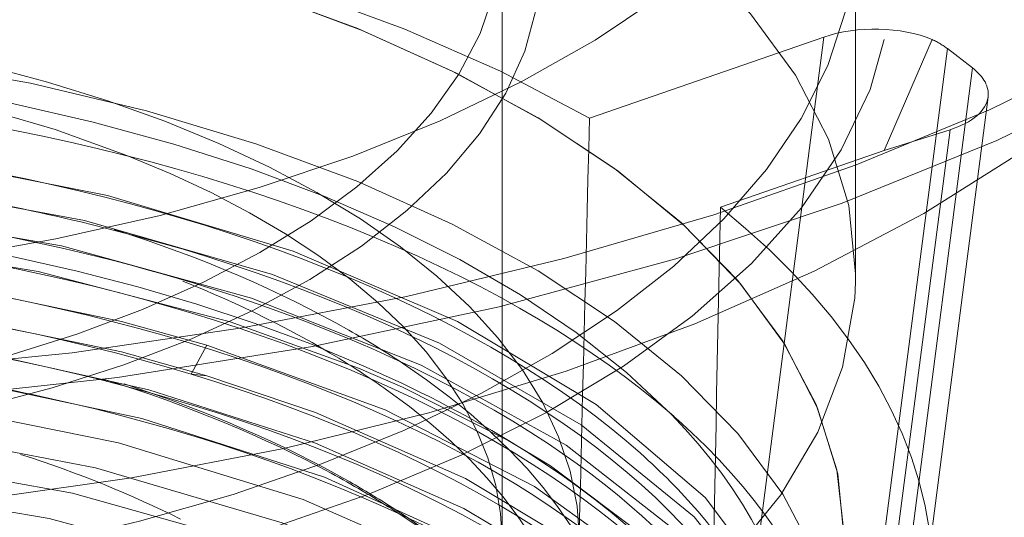
# Model space of a CAD drawing. Units: millimetres. Extents: x -210 to 210, y -148 to 148.
# Drawn here: x 28 to 31, y 83 to 84 of the extents above; entities that cross this region are included whole.
import ezdxf

# ---------------------------------------------------------------- set-up
doc = ezdxf.new("R2010")
doc.units = ezdxf.units.MM
doc.linetypes.add('Liniakreskowa', pattern=[5.799999952316284, 4, -1.799999952316284])
doc.layers.add('Wymiary', color=7, linetype='Continuous', lineweight=0)

msp = doc.modelspace()

# ---------------------------------------------------------------- linework, layer by layer
at = {"layer": 'Wymiary', "color": 7, "linetype": 'Liniakreskowa', "lineweight": 9}
for p, q in [((29.08594958094789, 82.94013809764984), (29.08594958094794, 84.6721889052255)), ((30.08594958094792, 84.01914819343901), (30.08594958094794, 84.67218890522547)), ((29.33283217130401, 84.13863786509438), (29.9959605172035, 84.36833332585289)), ((29.80665443610958, 82.90765585168126), (29.9959605172035, 84.36833332585289)), ((30.30277221671406, 84.36122956818824), (30.16703723697777, 84.04723546587846)), ((30.34582828304718, 84.33545132745479), (30.15251553650528, 82.84385859724598)), ((30.41697501146394, 84.28065149386921), (30.34582828304718, 84.33545132745479)), ((30.22366226492204, 82.78905876366039), (30.41697501146394, 84.28065149386921)), ((30.26802113510299, 82.71112468767517), (30.46079504806026, 84.1985598014204)), ((30.35320657428278, 84.10600388613848), (30.16238807819336, 82.63365668375334)), ((30.16703723697777, 84.04723546587846), (30.35320657428278, 84.10600388613848)), ((30.16703723697777, 84.04723546587846), (29.70327673823883, 83.88659736000025)), ((30.08594958094791, 83.697910325968), (30.08594958094792, 84.01914819343901)), ((28.20590222344966, 83.41400980805525), (28.25020252843126, 83.49612860841411)), ((28.25019806895282, 83.40958886646835), (28.20590222344966, 83.41400980805525))]:
    msp.add_line(p, q, dxfattribs=at)
for points in [[(30.01261252449319, 82.1700110584647), (30.01309958527367, 82.17433310771641), (29.99571089240305, 82.4795348064857), (29.8769111879277, 82.77900956677146), (29.66028153901954, 83.06458916952518), (29.35143199320701, 83.32831851943033), (28.95915390732089, 83.56290489738635), (28.49392909959932, 83.76190250402767), (27.96874078505249, 83.91967867346432), (27.39783889952243, 84.03201364182756), (26.79698553907676, 84.0955340704924), (26.1826039666187, 84.10870984978075), (25.57159361144641, 84.07080843338068), (24.98066108118904, 83.98312533236266), (24.42610630230312, 83.84770010412117), (23.92300666948313, 83.66844820405197), (23.48535076359999, 83.45002853325096), (23.12491394852133, 83.19848219090923), (22.85400392862578, 82.92337756900409), (22.67220384064152, 82.62122004513967)], [(30.01532765901933, 82.10970378784917), (30.0164033083725, 82.12343881857346), (29.98693712517143, 82.42838966447479), (29.85663182373581, 82.72665055069227), (29.62873176618079, 83.01010343362086), (29.30976663679171, 83.27073783499779), (28.90827827202195, 83.50155705984096), (28.43541168249509, 83.69590932996209), (27.90407973622864, 83.84868958477671), (27.32886311629348, 83.95532975834388), (26.7255670554347, 84.01316419049961), (26.11071463502425, 84.02023249951048), (25.50117812560585, 83.9765569279063), (24.91371444927284, 83.88305034486746), (24.364357085868, 83.74236477192767), (23.87270192455488, 83.56016597575392), (23.4354260096482, 83.33342577403667)], [(30.01717267121472, 82.04999987246396), (30.01816049314935, 82.07259235731999), (29.97693511576836, 82.37711407727619), (29.83488185650168, 82.67416164978101), (29.59603034141717, 82.95523420441654), (29.26688706541551, 83.21286048801684), (28.85644504913945, 83.43960009137255), (28.3760647669437, 83.62947788085899), (27.83878679200955, 83.77693066331213), (27.25949496331099, 83.87811135950315), (26.65395758144032, 83.92996993450878), (26.03887065227307, 83.9311700697408), (25.43672415035035, 83.8822463223053), (24.84202416264247, 83.78124600541821)], [(28.67934140693287, 83.43075446337625), (28.31583028800041, 83.56235840379031), (27.77292996088704, 83.70465198533547), (27.19533980491535, 83.7994712991234), (26.5765972170244, 83.84632490784567)], [(28.25020252843126, 83.49612860841411), (28.00877498749192, 83.5633086562018), (27.49730422676845, 83.66985779273361), (26.94642800227273, 83.73816846587968), (26.57659659605044, 83.75978432684529)], [(28.25019806895282, 83.40958886646835), (28.00873887991979, 83.4766879290159), (27.49109317154235, 83.58417868830082), (26.94642977788481, 83.65161516116333), (26.38696820590265, 83.67684123282456), (25.82564441161431, 83.65984418076793), (25.22238936837882, 83.59241000308033), (24.64925147615802, 83.47607575238416), (24.12226417416648, 83.3140006968718), (23.65530227972687, 83.11054167349617), (23.26177582074868, 82.87157396569837), (22.95179753193211, 82.60326342508299), (22.73413565687203, 82.31337155523082), (22.61442905308661, 82.00933148600572), (22.59491313990943, 81.8874355059963)], [(29.48756102168054, 82.70470216924126), (29.33586646748727, 82.81970564941932), (28.97709685730634, 83.03398467982885), (28.55744708224536, 83.21891949458889), (28.08587476227013, 83.36977342906341), (27.57375878720623, 83.48357152840835), (26.97820371017261, 83.56220831390782), (26.36440181098206, 83.59049856796058), (25.74944343333318, 83.56756496427583), (25.14977317754296, 83.49407009561534), (24.58253590724054, 83.37216758822828), (24.06259810000723, 83.20497903241221), (23.60463820444179, 82.9974095857708), (23.22076470688533, 82.75472927249851), (22.92144236632611, 82.48380191674025), (22.7150235477578, 82.19172883161332), (22.60695573538527, 81.88669334150609), (22.59266747287347, 81.77208089374984)], [(30.01123249293289, 81.78523933912355), (29.98331691331306, 81.92212768366329), (29.86387010726767, 82.19467579094764), (29.66333184618343, 82.45517845149618), (29.38538889593995, 82.69735816292521), (29.03731214414368, 82.91596798299715), (28.58299923111491, 83.12252805458995), (28.06616530065264, 83.28858231269524), (27.50112700228673, 83.40942740611382), (26.90321091590656, 83.48185387030841), (26.28945344899007, 83.50385089752059), (25.67614119717691, 83.4747445028249), (25.08057223297003, 83.39554436772583), (24.51860822808947, 83.2681115340038), (24.00560046174018, 83.09616461060672), (23.76286530090622, 82.99046472867818)], [(30.01869242836997, 81.92990867036832), (30.01770116754671, 81.97088545167591), (29.9525663039399, 82.27440790989479), (29.78752049773967, 82.5684266812529), (29.52676333877504, 82.84471832296113), (29.17777676468285, 83.09568250242364), (28.75424716421578, 83.31247425678944), (28.25020252843126, 83.49612860841411)], [(29.10278363175221, 83.22613947993872), (28.80366817627109, 83.37727862197059), (28.67934140693287, 83.43075446337625)], [(30.0133874054635, 81.48368342611806), (30.01611248932464, 81.51370368210095), (29.9941219616079, 81.79242931852988), (29.88813332956432, 82.06636562725788), (29.67693534034012, 82.35401572509481), (29.37296046926593, 82.62008163129816), (28.98454150953018, 82.85710357973889), (28.52245026459266, 83.05868916775658), (27.99979519319859, 83.21915363924154), (27.43063173959522, 83.33412758080121), (26.83099840377641, 83.40055941544037), (26.216953298613, 83.4164198488353), (25.60529234286581, 83.38151109084052), (25.01285008869583, 83.29640868885619), (24.45579514997156, 83.16369504453354), (23.94953928927528, 82.98667325186416), (23.50778673114093, 82.77035437979994), (23.14288758895595, 82.52047200862962), (22.86458847156642, 82.24386529862446), (22.68079527398399, 81.94810779438022), (22.59629838894325, 81.6411142891289), (22.59081291191985, 81.55299792339522)], [(29.48756835042556, 82.79124021056911), (29.33592903142533, 82.90631432823778), (28.98174353600765, 83.11834060193777), (28.5574582112996, 83.30547147255861), (28.25019806895282, 83.40958886646834)], [(29.58739106804229, 82.3572332174252), (29.33005237935092, 82.56396676627244), (28.93266163855527, 82.79671169060437), (28.46341845579582, 82.99338372801681), (27.9349779987318, 83.14845311939862), (27.36181501912031, 83.25791209774196), (26.75964101964403, 83.31837053657398), (26.14499413797537, 83.3284255275498), (25.53473643649806, 83.28744749206857), (24.94557147466965, 83.19674309893733), (24.39374530373938, 83.05856104286475), (23.89426901716245, 82.87672388741315), (23.46100076322826, 82.65615346442843), (23.10566235531962, 82.40275232649611), (22.8381441597208, 82.12357125075715), (22.66569626320616, 81.8259862870045), (22.59305795493768, 81.51834902088416), (22.59082304319866, 81.44143549836194)], [(30.01640062065691, 81.34411566404098), (30.01750329980188, 81.36217510947654), (29.98192986659262, 81.66726378793683), (29.84541576039763, 81.96506360682488), (29.61177976630487, 82.24738068586434), (29.28743454955488, 82.50636074117665), (28.88128709694752, 82.73514587774501), (28.40440363795206, 82.9270840400083), (27.86998384565032, 83.07714853555103), (27.29255859791041, 83.18088426058557), (26.6880867034021, 83.23561897005476), (26.07306680520971, 83.23961092255188), (25.46440884254229, 83.19279339112991), (24.87881610191054, 83.0963646356562), (24.33231409440554, 82.95284626526231), (23.83994390483762, 82.766251445946), (23.41518402957287, 82.54143056068949), (23.06966561263684, 82.2847413252218), (22.81296117687708, 82.00289006084563), (22.65194154094955, 81.70380487310636), (22.5912667304101, 81.39541583722716), (22.59142687536198, 81.33028811116355)], [(30.01829794503437, 81.9900811625025), (30.01862626599451, 82.02167069862406), (29.96546681810273, 82.32587905767649), (29.81182383945269, 82.62134949253044), (29.5620664783144, 82.90019093705867), (29.22282843675816, 83.1544423220248), (29.10278363175221, 83.22613947993872)], [(30.01788332762744, 81.28438279018604), (30.01859487333519, 81.31188304154188), (29.97107633278483, 81.61617501679619), (29.82301763966011, 81.91248932179731), (29.57835844079702, 82.19234597678883), (29.24400015450893, 82.44826882354474), (28.82888391935421, 82.67294280479034), (28.34464460758254, 82.86033298427964), (27.80433494970207, 83.00509734460327), (27.22297131956818, 83.10327872004311), (26.61635689965748, 83.15211445065519), (26.00122829182464, 83.15013475211087), (25.39440368728641, 83.09747062095764), (24.81256888593991, 82.9952969146701), (24.27163898341603, 82.84661595327967), (23.78653527090649, 82.65514856809767), (23.37043174040605, 82.42638136349112), (23.03493844124618, 82.16626171773221), (22.78900382504882, 81.88206929716127), (22.6396808362165, 81.58141321891816), (22.59072622444725, 81.27251022383186), (22.59293885591161, 81.21397380294755)]]:
    msp.add_lwpolyline(points, dxfattribs=at)
for centre, major_axis, ratio, start_param, end_param in [((26.41303938180771, 86.36308501062234), (-6.125, 7.500961644777539e-16), 0.4999999999999795, 1.638793187694811, 3.141592653589793), ((26.41303938180771, 86.30895842289264), (-3.75, 4.592425496802575e-16), 0.4999999999999803, 0, 3.14159265359062), ((26.30469958094791, 83.69791032596811), (5.125, -1.255262969126037e-15), 0.5000000000000258, 0, 3.141592653589793), ((26.30469958094789, 82.88601150992021), (6.125, -1.500192328955508e-15), 0.5000000000000258, 0, 3.141592653589793), ((26.30469958094789, 82.83188492218368), (6.0625, -1.484884243966166e-15), 0.5000000000000258, 0.2100926779159158, 3.003336174465025), ((26.41303938180771, 86.41721159835888), (-6.0625, 7.424421219830829e-16), 0.4999999999999795, 1.644980279208781, 2.960618915027577), ((26.30469958094791, 83.69791032596811), (3.78125, -9.26139141855186e-16), 0.5000000000000258, 0, 3.141592653589793), ((26.41303938180771, 85.55118619457443), (-5.125, 6.276314845630185e-16), 0.4999999999999795, 1.709139653165257, 3.141592653589793), ((26.41303938180771, 85.55118619457443), (-3.78125, 4.63069570927593e-16), 0.4999999999999795, 1.77795060806998, 3.141592653589793), ((26.30469958094788, 82.83188492218368), (4, -9.797174393178826e-16), 0.5000000000000258, 0.7120360366463646, 2.128162823818376), ((26.41303938180771, 86.41721159835888), (-4, 4.898587196589413e-16), 0.4999999999999795, 0.8316535613567251, 2.272363810581531), ((26.30469958094786, 82.94013809764989), (3.75, -9.18485099360515e-16), 0.500000000000025, 0.005966096236386111, 3.141592653589793), ((26.30469958094789, 82.94013809764992), (3.750000000000001, -9.184850993605152e-16), 0.5000000000000258, 0, 3.141592653589793), ((26.41303938180771, 84.63103420305345), (-6.125, 7.500961644777539e-16), 0.4999999999999795, 0, 3.141592653589793), ((26.30469958094794, 84.61806231748905), (6.125, -1.500192328955508e-15), 0.5000000000000258, 3.141592653589793, 6.244058679116493), ((26.30469958094793, 84.67218890522557), (2.78125, -6.812097820257152e-16), 0.5000000000000258, 4.887493916558025, 6.244058679116482), ((26.30469958094793, 84.67218890522557), (3.78125, -9.26139141855186e-16), 0.5000000000000258, 4.947651908245817, 6.244058679116482), ((26.41303938180771, 84.57690761531691), (-5.125, 6.276314845630185e-16), 0.4999999999999795, 1.542008216889416, 3.141592653589793), ((26.41303938180771, 84.57690761531691), (-3.78125, 4.63069570927593e-16), 0.4999999999999795, 1.666120672429932, 3.141592653589793), ((26.41303938180771, 84.57690761531691), (-2.78125, 3.406048910128576e-16), 0.4999999999999795, 1.743309872712566, 3.141592653589793), ((26.30469958094794, 84.67218890522557), (5.125, -1.255262969126037e-15), 0.5000000000000258, 3.215390660785027, 6.156655230651417), ((26.30469958094786, 82.94013809764989), (-3, 3.673940397442059e-16), 0.500000000000025, 3.141592653589793, 6.289151403415972), ((26.30469958094789, 82.94013809764992), (-2.78125, 3.406048910128576e-16), 0.5000000000000258, 4.046050632249386, 5.437863944981917), ((30.13916925446864, 84.26579592261592), (-0.251644031925216, -0.0007731046352384581), 0.4971371447042272, 4.003098637289112, 5.316262676950403), ((26.30469958094784, 82.50712539575767), (3.75, -9.18485099360515e-16), 0.500000000000025, 0.005966096236386111, 3.141592653589793), ((26.30469958094784, 82.50712539575768), (-3.625, 4.439344646909156e-16), 0.5000000000000272, 3.594250784474125, 5.922059500007675), ((30.13976638903251, 84.27040338689523), (-0.2503462997991245, 0.01178070066409717), 0.5069124304087977, 3.769789217123008, 4.027421504256342), ((30.21091311744927, 84.21560355330965), (-0.2503462997991245, 0.01178070066409717), 0.5069124304087977, 3.100027696006556, 3.769789217123005), ((26.30469958094794, 84.67218890522557), (6.0625, -1.484884243966166e-15), 0.5000000000000258, 3.340269038385129, 6.121815463605301), ((30.21091311744927, 84.21560355330965), (-0.2503462997991245, 0.01178070066409717), 0.5069124304087977, 2.198992890327507, 3.100027696006556), ((26.30469958094821, 94.34647003172225), (2.314871718699871, 107.0064767987423), 0.0304851744725602, 4.604437418748363, 4.617508681515023), ((26.30469958094789, 82.94013809764992), (-2.78125, 3.406048910128576e-16), 0.5000000000000258, 3.141592653589793, 4.046050632249386), ((26.30469958094783, 82.07411269386547), (-3.625, 4.439344646909156e-16), 0.5000000000000272, 3.993324667710092, 5.705340342807219), ((26.30469958094773, 77.36214431232753), (2.314871718699871, 107.0064767987423), 0.0304851744725602, 4.76089301040063, 4.774058801327633), ((26.30469958094788, 82.83188492218368), (4, -9.797174393178826e-16), 0.5000000000000258, 0, 0.5554859168336761), ((26.30469958094784, 82.50712539575767), (3.125, -7.654042494670958e-16), 0.5000000000000272, 0.7211331792861057, 1.002099773253534), ((26.30469958094791, 83.69791032596811), (5.125, -1.255262969126037e-15), 0.5000000000000258, 3.141592653589793, 6.244058679116482), ((26.30469958094791, 83.69791032596811), (3.78125, -9.26139141855186e-16), 0.5000000000000258, 3.141592653589793, 6.244058679116482), ((26.30469958094784, 82.50712539575767), (-3, 3.673940397442059e-16), 0.500000000000025, 3.828844902458584, 4.036106255782065), ((26.30469958094791, 83.69791032596811), (3.78125, -9.26139141855186e-16), 0.5000000000000258, 6.244058679116482, 6.283185307179586), ((26.30469958094784, 82.50712539575767), (3.125, -7.654042494670958e-16), 0.5000000000000272, 0.6441233959471093, 0.7211331792861057), ((26.30469958094784, 82.50712539575767), (-3, 3.673940397442059e-16), 0.500000000000025, 3.754376075816046, 3.828844902458584), ((26.30469958094783, 82.07411269386547), (-3.625, 4.439344646909156e-16), 0.5000000000000272, 3.830181364813694, 3.993324667710092), ((26.30469958094784, 82.50712539575767), (3.125, -7.654042494670958e-16), 0.5000000000000272, 0.05105882053662324, 0.6441233959471093), ((26.30469958094783, 82.07411269386547), (-3.125, 3.827021247335479e-16), 0.5000000000000272, 3.886488997814332, 4.153733137699129), ((26.30469958094783, 82.07906296692332), (-3.125, 3.827021247335479e-16), 0.5000000000000272, 3.861490827710167, 4.132706182624659), ((26.30469958094784, 82.50712539575767), (-3, 3.673940397442059e-16), 0.500000000000025, 3.141592653589793, 3.754376075816046), ((26.30469958094784, 82.50712539575768), (-3.625, 4.439344646909156e-16), 0.5000000000000272, 3.192651474127241, 3.594250784474125), ((26.41303938180771, 84.57690761531691), (-6.0625, 7.424421219830829e-16), 0.4999999999999795, 0.4645839492943578, 2.666784795197318), ((26.30469958094783, 82.07411269386547), (-3.625, 4.439344646909156e-16), 0.5000000000000272, 3.466409484773679, 3.830181364813694), ((26.30469958094783, 82.07906296692332), (-2.630203176562602, 3.221069901284591e-16), 0.5000000000000272, 3.921032860329846, 4.142782193620661), ((26.30469958094783, 82.07411269386547), (-3.125, 3.827021247335479e-16), 0.5000000000000272, 3.801670584645383, 3.886488997814332), ((26.30469958094783, 82.07906296692332), (-3.125, 3.827021247335479e-16), 0.5000000000000272, 3.80107249782458, 3.861490827710167), ((26.30469958094783, 82.07906296692332), (-3.125, 3.827021247335479e-16), 0.5000000000000272, 3.593285357376636, 3.80107249782458), ((26.30469958094783, 82.07411269386547), (-3.125, 3.827021247335479e-16), 0.5000000000000272, 3.19265147412725, 3.801670584645383)]:
    msp.add_ellipse(centre, major_axis=major_axis, ratio=ratio, start_param=start_param, end_param=end_param, dxfattribs=at)
for points, knots in [([(22.55479705014002, 82.3375218631272), (22.55474382319176, 82.39714849571575), (22.56028731816524, 82.45677623250948), (22.61432007756884, 82.7435617400142), (22.73993998507776, 82.96697341183076), (23.14055262688151, 83.37721907755045), (23.41541387760411, 83.56390979894094), (24.07873331761682, 83.87655087761817), (24.46704106439343, 84.00242825532348), (25.30676462782849, 84.17723067868067), (25.75793105264841, 84.22611092235053), (26.66473485778284, 84.24073739326579), (27.12005038771016, 84.20647742332535), (27.97578759914623, 84.05945895163555), (28.37598061422027, 83.94673670427755), (29.0601151460171, 83.66147471788625), (29.34668066386369, 83.49067475417843), (29.56489415905015, 83.30037675059937)], [0, 0, 0, 0, 0.2887010677265891, 0.2887010677265891, 1.394634110782455, 1.394634110782455, 2.500567153838321, 2.500567153838321, 3.606500196894187, 3.606500196894187, 4.712433239950053, 4.712433239950053, 5.818366283005918, 5.818366283005918, 6.924299326061784, 6.924299326061784, 8.000966832352434, 8.000966832352434, 8.000966832352434, 8.000966832352434]), ([(27.50802872058733, 84.01033784343133), (27.92195696944281, 83.93927182038587), (28.30952026164729, 83.83015629159429), (28.98026899263299, 83.55058410900737), (29.26397958153776, 83.3799043055366), (29.53685674953397, 83.13652940669996), (29.59106422325247, 83.0817170756169), (29.63954733873631, 83.0256677787468)], [0, 0, 0, 0, 1.047386134118198, 1.047386134118198, 2.094845608098595, 2.094845608098595, 2.388330551119977, 2.388330551119977, 2.388330551119977, 2.388330551119977]), ([(27.51274623774726, 83.92285124056446), (27.64264583788407, 83.90047388197061), (27.76993001000206, 83.87441542876853), (28.28822609417301, 83.75040877447329), (28.64774523217357, 83.61974326473518), (29.24900639342121, 83.30346743956841), (29.49120442525076, 83.11760722254401), (29.67522998759019, 82.89685167969871), (29.69092189681744, 82.87702539611585), (29.70589645091355, 82.8570638609634)], [0, 0, 0, 0, 0.3237886926528875, 0.3237886926528875, 1.355723248051888, 1.355723248051888, 2.387657803450888, 2.387657803450888, 2.488642463956097, 2.488642463956097, 2.488642463956097, 2.488642463956097]), ([(27.50520507668275, 83.83753324116503), (27.76925375811904, 83.792276293377), (28.02270048262837, 83.73181292529712), (28.62818346547243, 83.5411701395806), (28.954895933717, 83.39071147051578), (29.43870561990066, 83.06858913012326), (29.61434805324286, 82.90349266884513), (29.73573912256163, 82.72914709839773)], [0, 0, 0, 0, 0.6534823331929527, 0.6534823331929527, 1.678669151845642, 1.678669151845642, 2.547353467832835, 2.547353467832835, 2.547353467832835, 2.547353467832835]), ([(26.5704059243346, 83.75805365199025), (27.00806504831343, 83.74365736271947), (27.44006920976164, 83.6890843741867), (28.235475071659, 83.50708136847547), (28.5994774476978, 83.37950418143605), (29.21159039373814, 83.0683949691093), (29.4601378709518, 82.88464329339418), (29.66477688480959, 82.65057586834256), (29.69269179736813, 82.61565342041749), (29.71837646412745, 82.58032388244658)], [0, 0, 0, 0, 1.089708087612866, 1.089708087612866, 2.179416175225731, 2.179416175225731, 3.269124262838596, 3.269124262838596, 3.457127632658086, 3.457127632658086, 3.457127632658086, 3.457127632658086]), ([(27.48859527758913, 83.75383449383487), (27.89032370140349, 83.68610855392319), (28.26772555825382, 83.58270188112924), (28.93735342275239, 83.31319623898347), (29.2269175202868, 83.14495151607575), (29.55982537364147, 82.85964487433517), (29.65459259831567, 82.75718287869496), (29.7294992348578, 82.6512388582406)], [0, 0, 0, 0, 0.9956165361810034, 0.9956165361810034, 2.023628639464302, 2.023628639464302, 2.553680347771518, 2.553680347771518, 2.553680347771518, 2.553680347771518]), ([(26.60523531308219, 83.67015794154906), (26.73260082544734, 83.66537647327371), (26.85939395768926, 83.65724183603922), (27.41590904142205, 83.60630597675956), (27.83207117625015, 83.52728714301954), (28.20590222344966, 83.41400980805525)], [0, 0, 0, 0, 0.3663839053148737, 0.3663839053148737, 1.624848917800648, 1.624848917800648, 1.624848917800648, 1.624848917800648]), ([(27.41384135805577, 83.50617381672959), (27.82378697448116, 83.44200495640933), (28.21039818979649, 83.34090847176171), (28.89367253484066, 83.07543837490392), (29.18893828195121, 82.90973343165498), (29.41509267325636, 82.72335040356937)], [0, 0, 0, 0, 1.075320624801968, 1.075320624801968, 2.171172946385375, 2.171172946385375, 2.171172946385375, 2.171172946385375]), ([(27.38003936273209, 83.42469672995728), (27.5166652910707, 83.40407296111229), (27.65077948149911, 83.37942940239955), (28.18221575149479, 83.26328920556726), (28.55058910935584, 83.13882670444322), (29.17328137314846, 82.83302153538042), (29.42815394443799, 82.65140631980492), (29.63038413994009, 82.43052167306422), (29.65026731664176, 82.4075261604701), (29.66917200083959, 82.38433097526068)], [0, 0, 0, 0, 0.3422378375862163, 0.3422378375862163, 1.392574766853397, 1.392574766853397, 2.442911696120577, 2.442911696120577, 2.563654925118162, 2.563654925118162, 2.563654925118162, 2.563654925118162]), ([(28.20590222344966, 83.41400980805525), (28.5797079510796, 83.3007401615508), (28.91154035159333, 83.15309258990317), (29.36787423005181, 82.85989029328084), (29.52488453468072, 82.72653383856289), (29.64566253251776, 82.58553871433139)], [0, 0, 0, 0, 0.9866034842511504, 0.9866034842511504, 1.68091530407666, 1.68091530407666, 1.68091530407666, 1.68091530407666]), ([(29.56489415905015, 83.30037675059937), (29.57082554922282, 83.2952041479272), (29.57670643825965, 83.29001713934393), (29.80285129224866, 83.08826457577376), (29.95039265773154, 82.87158517922664), (30.04162628658675, 82.56024588858745), (30.0545636063145, 82.47070324805499), (30.05454371817106, 82.38115984875657)], [0, 0, 0, 0, 0.01991031384659738, 0.01991031384659738, 0.7723131881631413, 0.7723131881631413, 1.071622311058538, 1.071622311058538, 1.071622311058538, 1.071622311058538])]:
    msp.add_open_spline(points, degree=3, knots=knots, dxfattribs=at)
msp.add_open_spline([(29.63954733873631, 83.0256677787468), (29.74449222250798, 82.90434539905206), (29.82261651751088, 82.77722740885666), (29.87180318793709, 82.64745037870308)], degree=3, dxfattribs=at)

doc.saveas('drawing.dxf')
